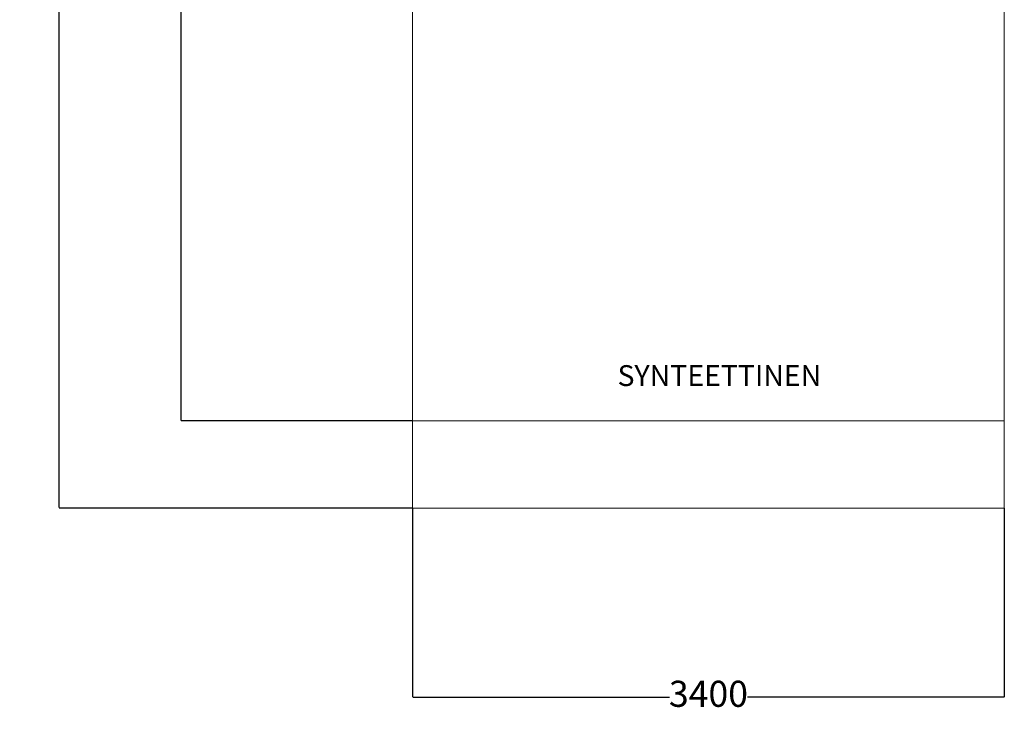
# Model space of a CAD drawing. Units: millimetres. Extents: x -1522 to 4136, y -880 to 9142.
# Drawn here: x -1522 to 4136, y -880 to 3111 of the extents above; entities that cross this region are included whole.
import ezdxf

# ---------------------------------------------------------------- set-up
doc = ezdxf.new("R2010")
doc.units = ezdxf.units.MM
doc.layers.add('Dimensions', color=7, linetype='Continuous')
doc.layers.add('Safetyarea', color=131, linetype='Continuous')
doc.styles.get("Standard").update_dxf_attribs({"font": 'arial.ttf'})
doc.dimstyles.new('Leikkiset keinu', dxfattribs={"dimtxt": 150, "dimasz": 2.5, "dimexe": 0.06, "dimexo": 0.625, "dimtad": 0, "dimtih": 1, "dimtoh": 1, "dimdec": 0, "dimtxsty": 'Standard', "dimcen": 2.5, "dimadec": 0, "dimazin": 0, "dimtfac": 1, "dimtmove": 0, "dimatfit": 3, "dimfxl": 1, "dimarcsym": 0})

# ---------------------------------------------------------------- blocks, each defined once
blk = doc.blocks.new('*D22')
at = {"layer": 'Defpoints', "color": 0}
for p in [(736.4, 7635.3), (-594, 805.3), (736.4, 805.3)]:
    blk.add_point(p, dxfattribs=at)
at = {"layer": 'Dimensions', "color": 0, "lineweight": -2}
for p, q in [((735.8, 7635.3), (-594, 7635.3)), ((-594, 7632.8), (-594, 4297.5)), ((-594, 807.8), (-594, 4143.1)), ((735.8, 805.3), (-594, 805.3))]:
    blk.add_line(p, q, dxfattribs=at)
at = {"layer": 'Dimensions', "color": 0}
for points in [[(-593.6, 7632.8), (-594.4, 7632.8), (-594, 7635.3)], [(-594.4, 807.8), (-593.6, 807.8), (-594, 805.3)]]:
    blk.add_solid(points, dxfattribs=at)
at = {"layer": 'Dimensions', "color": 0, "insert": (-594, 4220.3), "char_height": 150, "attachment_point": 5}
blk.add_mtext('6830', dxfattribs=at)
blk = doc.blocks.new('*D23')
at = {"layer": 'Defpoints', "color": 0}
for p in [(4136.4, 805.3), (736.4, 472.1), (4136.4, -781.6)]:
    blk.add_point(p, dxfattribs=at)
at = {"layer": 'Dimensions', "color": 0, "lineweight": -2}
for p, q in [((736.4, 304.6), (736.4, -781.7)), ((4136.4, 304.6), (4136.4, -781.7)), ((738.9, -781.6), (2212.5, -781.6)), ((4133.9, -781.6), (2660.4, -781.6))]:
    blk.add_line(p, q, dxfattribs=at)
at = {"layer": 'Dimensions', "color": 0}
for points in [[(738.9, -781.2), (738.9, -782.1), (736.4, -781.6)], [(4133.9, -782.1), (4133.9, -781.2), (4136.4, -781.6)]]:
    blk.add_solid(points, dxfattribs=at)
at = {"layer": 'Dimensions', "color": 0, "insert": (2436.4, -781.6), "char_height": 150, "attachment_point": 5}
blk.add_mtext('3400', dxfattribs=at)
blk = doc.blocks.new('*D26')
at = {"layer": 'Defpoints', "color": 0}
for p in [(736.4, 8135.3), (-1294.5, 305.3), (885.4, 305.3)]:
    blk.add_point(p, dxfattribs=at)
at = {"layer": 'Dimensions', "color": 0, "lineweight": -2}
for p, q in [((735.8, 8135.3), (-1294.6, 8135.3)), ((-1294.5, 8132.8), (-1294.5, 4297.5)), ((-1294.5, 307.8), (-1294.5, 4143.1)), ((735.8, 305.3), (-1294.6, 305.3))]:
    blk.add_line(p, q, dxfattribs=at)
at = {"layer": 'Dimensions', "color": 0}
for points in [[(-1294.1, 8132.8), (-1294.9, 8132.8), (-1294.5, 8135.3)], [(-1294.9, 307.8), (-1294.1, 307.8), (-1294.5, 305.3)]]:
    blk.add_solid(points, dxfattribs=at)
at = {"layer": 'Dimensions', "color": 0, "insert": (-1294.5, 4220.3), "char_height": 150, "attachment_point": 5}
blk.add_mtext('7830', dxfattribs=at)

msp = doc.modelspace()

# ---------------------------------------------------------------- linework, layer by layer
at = {"layer": 'Safetyarea', "linetype": 'ByBlock', "lineweight": 5}
for p, q in [((736.4, 8135.3), (736.4, 305.3)), ((4136.4, 305.3), (4136.4, 8135.3)), ((4136.4, 305.3), (736.4, 305.3))]:
    msp.add_line(p, q, dxfattribs=at)
at = {"layer": 'Safetyarea', "color": 3, "linetype": 'ByBlock', "lineweight": 5}
msp.add_line((4136.4, 805.3), (736.4, 805.3), dxfattribs=at)

# ---------------------------------------------------------------- texts
at = {"layer": 'Safetyarea', "color": 3, "insert": (1913.8, 1126.1), "char_height": 120, "width": 1190.693, "attachment_point": 1}
msp.add_mtext('{SYNTEETTINEN}', dxfattribs=at)

# ---------------------------------------------------------------- dimensions: what is measured, and where the dimension line sits
at = {"layer": 'Dimensions'}
for base, p1, p2, picture, middle in [((-1294.5, 305.3), (736.4, 8135.3), (885.4, 305.3), '*D26', (-1294.5, 4220.3)), ((-594, 805.3), (736.4, 7635.3), (736.4, 805.3), '*D22', (-594, 4220.3))]:
    dim = msp.add_linear_dim(base=base, p1=p1, p2=p2, angle=90, dimstyle='Leikkiset keinu', dxfattribs=at)
    dim.commit()
    dim.dimension.update_dxf_attribs({"geometry": picture, "text_midpoint": middle})
dim = msp.add_linear_dim(base=(4136.4, -781.6), p1=(736.4, 472.1), p2=(4136.4, 805.3), dimstyle='Leikkiset keinu', dxfattribs=at)
dim.commit()
dim.dimension.update_dxf_attribs({"geometry": '*D23', "text_midpoint": (2436.4, -781.6), "dimtype": 160})

doc.saveas('drawing.dxf')
